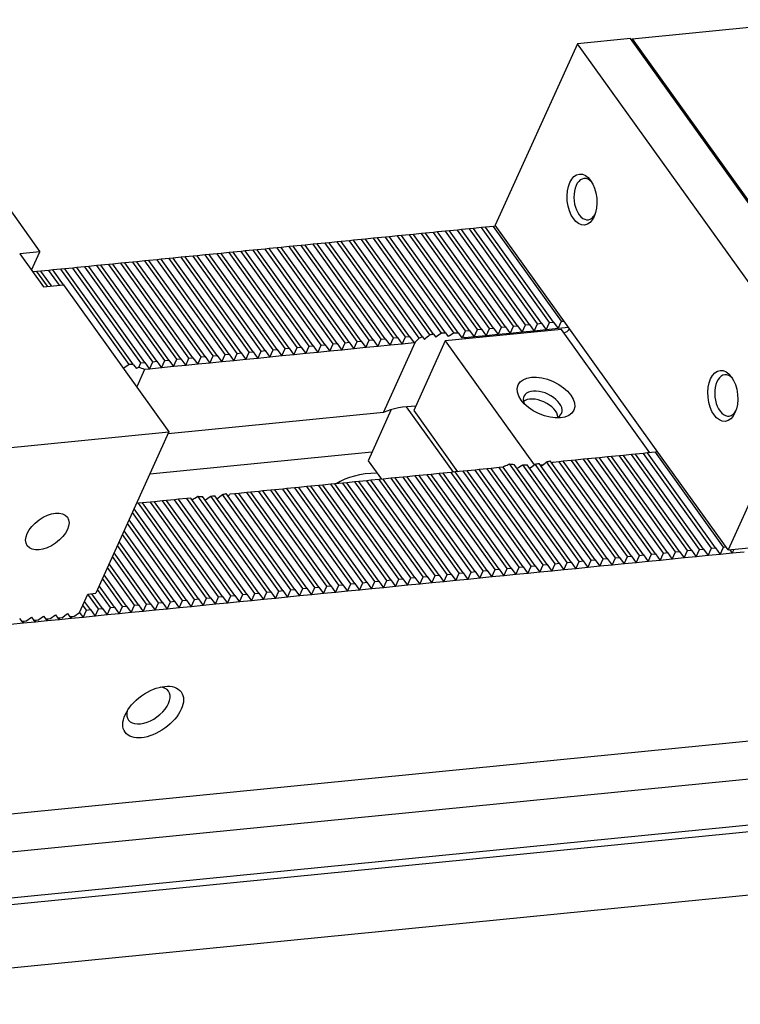
# Model space of a CAD drawing. Units: millimetres. Extents: x 13616 to 14518, y -13567 to -12966.
# Drawn here: x 14020 to 14078, y -13075 to -12995 of the extents above; entities that cross this region are included whole.
import ezdxf

# ---------------------------------------------------------------- set-up
doc = ezdxf.new("R2010")
doc.units = ezdxf.units.MM
doc.layers.add('G', color=3, linetype='Continuous')
doc.layers.add('H', color=2, linetype='Continuous')

msp = doc.modelspace()

# ---------------------------------------------------------------- linework, layer by layer
at = {"ltscale": 25.4}
for p, q in [((14069.2831, -12996.2736), (14084.8839, -12994.7322)), ((14064.8531, -12996.6828), (14058.1854, -13011.4105)), ((14069.1433, -12996.259), (14064.8531, -12996.6828)), ((14083.7325, -13023.0122), (14064.8531, -12996.6828)), ((14088.0227, -13022.5883), (14069.1433, -12996.259)), ((14069.2831, -12996.2736), (14088.1245, -13022.5498)), ((14012.6809, -13001.6321), (14021.2452, -13013.5759)), ((14053.1685, -13011.9851), (14052.5184, -13012.0494)), ((14053.4935, -13011.953), (14053.1685, -13011.9851)), ((14054.1435, -13011.8888), (14053.4935, -13011.953)), ((14054.4685, -13011.8567), (14054.1435, -13011.8888)), ((14055.1185, -13011.7925), (14054.4685, -13011.8567)), ((14055.4436, -13011.7604), (14055.1185, -13011.7925)), ((14056.0936, -13011.6961), (14055.4436, -13011.7604)), ((14056.4186, -13011.664), (14056.0936, -13011.6961)), ((14057.0686, -13011.5998), (14056.4186, -13011.664)), ((14057.3937, -13011.5677), (14057.0686, -13011.5998)), ((14058.0437, -13011.5035), (14057.3937, -13011.5677)), ((14064.0091, -13019.5322), (14058.1854, -13011.4105)), ((14045.3681, -13012.7558), (14044.718, -13012.82)), ((14045.6931, -13012.7237), (14045.3681, -13012.7558)), ((14046.3431, -13012.6595), (14045.6931, -13012.7237)), ((14046.6681, -13012.6274), (14046.3431, -13012.6595)), ((14047.3182, -13012.5631), (14046.6681, -13012.6274)), ((14047.6432, -13012.531), (14047.3182, -13012.5631)), ((14048.2932, -13012.4668), (14047.6432, -13012.531)), ((14048.6182, -13012.4347), (14048.2932, -13012.4668)), ((14049.2683, -13012.3705), (14048.6182, -13012.4347)), ((14049.5933, -13012.3384), (14049.2683, -13012.3705)), ((14050.2433, -13012.2741), (14049.5933, -13012.3384)), ((14050.5683, -13012.242), (14050.2433, -13012.2741)), ((14051.2184, -13012.1778), (14050.5683, -13012.242)), ((14051.5434, -13012.1457), (14051.2184, -13012.1778)), ((14052.1934, -13012.0815), (14051.5434, -13012.1457)), ((14052.5184, -13012.0494), (14052.1934, -13012.0815)), ((14021.2452, -13013.5759), (14019.6201, -13013.7364)), ((14037.5677, -13013.5265), (14036.9176, -13013.5907)), ((14037.8927, -13013.4944), (14037.5677, -13013.5265)), ((14038.5427, -13013.4301), (14037.8927, -13013.4944)), ((14038.8677, -13013.398), (14038.5427, -13013.4301)), ((14039.5178, -13013.3338), (14038.8677, -13013.398)), ((14039.8428, -13013.3017), (14039.5178, -13013.3338)), ((14040.4928, -13013.2375), (14039.8428, -13013.3017)), ((14040.8178, -13013.2054), (14040.4928, -13013.2375)), ((14041.4679, -13013.1411), (14040.8178, -13013.2054)), ((14041.7929, -13013.109), (14041.4679, -13013.1411)), ((14042.4429, -13013.0448), (14041.7929, -13013.109)), ((14042.7679, -13013.0127), (14042.4429, -13013.0448)), ((14043.418, -13012.9485), (14042.7679, -13013.0127)), ((14043.743, -13012.9164), (14043.418, -13012.9485)), ((14044.393, -13012.8521), (14043.743, -13012.9164)), ((14044.718, -13012.82), (14044.393, -13012.8521)), ((14019.6201, -13013.7364), (14021.5233, -13016.3906)), ((14029.1173, -13014.3614), (14028.7922, -13014.3935)), ((14029.7673, -13014.2971), (14029.1173, -13014.3614)), ((14030.0923, -13014.265), (14029.7673, -13014.2971)), ((14030.7423, -13014.2008), (14030.0923, -13014.265)), ((14031.0673, -13014.1687), (14030.7423, -13014.2008)), ((14031.7174, -13014.1045), (14031.0673, -13014.1687)), ((14032.0424, -13014.0724), (14031.7174, -13014.1045)), ((14032.6924, -13014.0081), (14032.0424, -13014.0724)), ((14033.0174, -13013.976), (14032.6924, -13014.0081)), ((14033.6675, -13013.9118), (14033.0174, -13013.976)), ((14033.9925, -13013.8797), (14033.6675, -13013.9118)), ((14034.6425, -13013.8155), (14033.9925, -13013.8797)), ((14034.9675, -13013.7834), (14034.6425, -13013.8155)), ((14035.6176, -13013.7191), (14034.9675, -13013.7834)), ((14035.9426, -13013.687), (14035.6176, -13013.7191)), ((14036.5926, -13013.6228), (14035.9426, -13013.687)), ((14036.9176, -13013.5907), (14036.5926, -13013.6228)), ((14020.9918, -13015.1641), (14020.6668, -13015.1962)), ((14021.3169, -13015.132), (14020.9918, -13015.1641)), ((14021.9669, -13015.0678), (14021.3169, -13015.132)), ((14022.2919, -13015.0357), (14021.9669, -13015.0678)), ((14022.9419, -13014.9715), (14022.2919, -13015.0357)), ((14023.267, -13014.9394), (14022.9419, -13014.9715)), ((14023.917, -13014.8751), (14023.267, -13014.9394)), ((14024.242, -13014.843), (14023.917, -13014.8751)), ((14024.892, -13014.7788), (14024.242, -13014.843)), ((14025.2171, -13014.7467), (14024.892, -13014.7788)), ((14025.8671, -13014.6825), (14025.2171, -13014.7467)), ((14026.1921, -13014.6504), (14025.8671, -13014.6825)), ((14026.8421, -13014.5861), (14026.1921, -13014.6504)), ((14027.1672, -13014.554), (14026.8421, -13014.5861)), ((14027.8172, -13014.4898), (14027.1672, -13014.554)), ((14028.1422, -13014.4577), (14027.8172, -13014.4898)), ((14028.7922, -13014.3935), (14028.1422, -13014.4577)), ((14021.5233, -13016.3906), (14023.1483, -13016.2301)), ((14023.1483, -13016.2301), (14031.7126, -13028.1738)), ((14063.5494, -13019.8618), (14054.124, -13020.7931)), ((14055.5409, -13020.4608), (14055.7625, -13019.9712)), ((14055.7625, -13019.9712), (14056.0875, -13019.9391)), ((14056.0875, -13019.9391), (14056.4682, -13020.47)), ((14056.4682, -13020.47), (14056.7375, -13019.8749)), ((14056.7375, -13019.8749), (14057.0626, -13019.8428)), ((14057.0626, -13019.8428), (14057.4432, -13020.3736)), ((14057.4432, -13020.3736), (14057.7126, -13019.7786)), ((14057.7126, -13019.7786), (14058.0376, -13019.7465)), ((14058.0376, -13019.7465), (14058.4182, -13020.2773)), ((14058.4182, -13020.2773), (14058.6876, -13019.6822)), ((14058.6876, -13019.6822), (14059.0127, -13019.6501)), ((14059.0127, -13019.6501), (14059.3933, -13020.181)), ((14059.3933, -13020.181), (14059.6627, -13019.5859)), ((14059.6627, -13019.5859), (14059.9877, -13019.5538)), ((14059.9877, -13019.5538), (14060.3683, -13020.0846)), ((14060.3683, -13020.0846), (14060.6377, -13019.4896)), ((14060.6377, -13019.4896), (14060.9628, -13019.4575)), ((14060.9628, -13019.4575), (14061.3434, -13019.9883)), ((14061.3434, -13019.9883), (14061.6128, -13019.3932)), ((14062.3184, -13019.892), (14061.3434, -13019.9883)), ((14061.6128, -13019.3932), (14061.9378, -13019.3611)), ((14061.9378, -13019.3611), (14062.3184, -13019.892)), ((14062.3184, -13019.892), (14062.5878, -13019.2969)), ((14063.2935, -13019.7956), (14062.3184, -13019.892)), ((14062.5878, -13019.2969), (14062.9129, -13019.2648)), ((14062.9129, -13019.2648), (14063.2935, -13019.7956)), ((14063.2935, -13019.7956), (14063.5629, -13019.2006)), ((14063.5629, -13019.2006), (14063.7576, -13019.1813)), ((14071.2412, -13029.618), (14064.0091, -13019.5322)), ((14047.6927, -13021.3369), (14047.9621, -13020.7419)), ((14047.9621, -13020.7419), (14048.2871, -13020.7098)), ((14048.2871, -13020.7098), (14048.6678, -13021.2406)), ((14048.6678, -13021.2406), (14048.9372, -13020.6456)), ((14048.9372, -13020.6456), (14049.2622, -13020.6134)), ((14049.2622, -13020.6134), (14049.6428, -13021.1443)), ((14049.6428, -13021.1443), (14049.9122, -13020.5492)), ((14049.9122, -13020.5492), (14050.2372, -13020.5171)), ((14050.2372, -13020.5171), (14050.6179, -13021.0479)), ((14050.6179, -13021.0479), (14050.8873, -13020.4529)), ((14050.8873, -13020.4529), (14051.2123, -13020.4208)), ((14051.2123, -13020.4208), (14051.5929, -13020.9516)), ((14052.2849, -13020.4606), (14052.4364, -13020.6718)), ((14053.1731, -13020.2431), (14053.3539, -13020.4952)), ((14054.1481, -13020.1467), (14054.3576, -13020.4388)), ((14055.2101, -13020.1716), (14055.4495, -13020.5055)), ((14055.7352, -13020.5424), (14055.6919, -13020.6382)), ((14056.4682, -13020.47), (14055.7352, -13020.5424)), ((14057.4432, -13020.3736), (14056.4682, -13020.47)), ((14058.4182, -13020.2773), (14057.4432, -13020.3736)), ((14059.3933, -13020.181), (14058.4182, -13020.2773)), ((14060.3683, -13020.0846), (14059.3933, -13020.181)), ((14061.3434, -13019.9883), (14060.3683, -13020.0846)), ((14039.8923, -13022.1076), (14040.1617, -13021.5126)), ((14040.1617, -13021.5126), (14040.4867, -13021.4804)), ((14040.4867, -13021.4804), (14040.8674, -13022.0113)), ((14040.8674, -13022.0113), (14041.1368, -13021.4162)), ((14041.1368, -13021.4162), (14041.4618, -13021.3841)), ((14041.4618, -13021.3841), (14041.8424, -13021.9149)), ((14041.8424, -13021.9149), (14042.1118, -13021.3199)), ((14042.1118, -13021.3199), (14042.4368, -13021.2878)), ((14042.4368, -13021.2878), (14042.8175, -13021.8186)), ((14042.8175, -13021.8186), (14043.0869, -13021.2236)), ((14043.0869, -13021.2236), (14043.4119, -13021.1914)), ((14043.4119, -13021.1914), (14043.7925, -13021.7223)), ((14043.7925, -13021.7223), (14044.0619, -13021.1272)), ((14044.0619, -13021.1272), (14044.3869, -13021.0951)), ((14044.3869, -13021.0951), (14044.7676, -13021.6259)), ((14044.7676, -13021.6259), (14045.037, -13021.0309)), ((14045.7426, -13021.5296), (14044.7676, -13021.6259)), ((14045.037, -13021.0309), (14045.362, -13020.9988)), ((14045.362, -13020.9988), (14045.7426, -13021.5296)), ((14045.7426, -13021.5296), (14046.012, -13020.9346)), ((14046.7177, -13021.4333), (14045.7426, -13021.5296)), ((14046.012, -13020.9346), (14046.337, -13020.9024)), ((14046.337, -13020.9024), (14046.7177, -13021.4333)), ((14046.7177, -13021.4333), (14046.9871, -13020.8382)), ((14047.6927, -13021.3369), (14046.7177, -13021.4333)), ((14046.9871, -13020.8382), (14047.3121, -13020.8061)), ((14047.3121, -13020.8061), (14047.6927, -13021.3369)), ((14048.6678, -13021.2406), (14047.6927, -13021.3369)), ((14049.6428, -13021.1443), (14048.6678, -13021.2406)), ((14049.1165, -13026.5965), (14051.7101, -13020.8676)), ((14050.6179, -13021.0479), (14049.6428, -13021.1443)), ((14051.5929, -13020.9516), (14050.6179, -13021.0479)), ((14054.124, -13020.7931), (14051.5647, -13026.4461)), ((14051.5929, -13020.9516), (14051.7101, -13020.8676)), ((14054.124, -13020.7931), (14061.3325, -13030.8461)), ((14031.3863, -13022.3796), (14031.7113, -13022.3474)), ((14031.7113, -13022.3474), (14032.0919, -13022.8783)), ((14032.0919, -13022.8783), (14032.3613, -13022.2832)), ((14032.3613, -13022.2832), (14032.6863, -13022.2511)), ((14032.6863, -13022.2511), (14033.067, -13022.7819)), ((14033.067, -13022.7819), (14033.3364, -13022.1869)), ((14033.3364, -13022.1869), (14033.6614, -13022.1548)), ((14033.6614, -13022.1548), (14034.042, -13022.6856)), ((14034.042, -13022.6856), (14034.3114, -13022.0906)), ((14034.3114, -13022.0906), (14034.6364, -13022.0584)), ((14034.6364, -13022.0584), (14035.0171, -13022.5893)), ((14035.0171, -13022.5893), (14035.2865, -13021.9942)), ((14035.2865, -13021.9942), (14035.6115, -13021.9621)), ((14035.6115, -13021.9621), (14035.9921, -13022.4929)), ((14035.9921, -13022.4929), (14036.2615, -13021.8979)), ((14036.2615, -13021.8979), (14036.5865, -13021.8658)), ((14036.5865, -13021.8658), (14036.9672, -13022.3966)), ((14036.9672, -13022.3966), (14037.2366, -13021.8016)), ((14037.9422, -13022.3003), (14036.9672, -13022.3966)), ((14037.2366, -13021.8016), (14037.5616, -13021.7694)), ((14037.5616, -13021.7694), (14037.9422, -13022.3003)), ((14037.9422, -13022.3003), (14038.2116, -13021.7052)), ((14038.9173, -13022.2039), (14037.9422, -13022.3003)), ((14038.2116, -13021.7052), (14038.5366, -13021.6731)), ((14038.5366, -13021.6731), (14038.9173, -13022.2039)), ((14038.9173, -13022.2039), (14039.1867, -13021.6089)), ((14039.8923, -13022.1076), (14038.9173, -13022.2039)), ((14039.1867, -13021.6089), (14039.5117, -13021.5768)), ((14039.5117, -13021.5768), (14039.8923, -13022.1076)), ((14040.8674, -13022.0113), (14039.8923, -13022.1076)), ((14041.8424, -13021.9149), (14040.8674, -13022.0113)), ((14042.8175, -13021.8186), (14041.8424, -13021.9149)), ((14043.7925, -13021.7223), (14042.8175, -13021.8186)), ((14044.7676, -13021.6259), (14043.7925, -13021.7223)), ((13994.8854, -13061.5132), (14384.2548, -13023.0443)), ((14028.8449, -13022.7184), (14029.0741, -13023.038)), ((14029.7339, -13023.1112), (14029.0948, -13024.523)), ((14029.2725, -13022.9338), (14029.4362, -13022.5722)), ((14029.4362, -13022.5722), (14029.7612, -13022.5401)), ((14030.1418, -13023.0709), (14029.7339, -13023.1112)), ((14029.7612, -13022.5401), (14030.1418, -13023.0709)), ((14030.1418, -13023.0709), (14030.4112, -13022.4759)), ((14031.1169, -13022.9746), (14030.1418, -13023.0709)), ((14030.4112, -13022.4759), (14030.7362, -13022.4438)), ((14030.7362, -13022.4438), (14031.1169, -13022.9746)), ((14031.1169, -13022.9746), (14031.3863, -13022.3796)), ((14032.0919, -13022.8783), (14031.1169, -13022.9746)), ((14033.067, -13022.7819), (14032.0919, -13022.8783)), ((14034.042, -13022.6856), (14033.067, -13022.7819)), ((14035.0171, -13022.5893), (14034.042, -13022.6856)), ((14035.9921, -13022.4929), (14035.0171, -13022.5893)), ((14036.9672, -13022.3966), (14035.9921, -13022.4929)), ((14083.7325, -13023.0122), (14077.0649, -13037.7398)), ((14378.2229, -13026.7666), (13988.8535, -13065.2356)), ((14049.1165, -13026.5965), (14031.6453, -13028.3226)), ((14051.5647, -13026.4461), (14055.1194, -13031.4036)), ((14012.4716, -13030.0748), (14031.7126, -13028.1738)), ((14031.7126, -13028.1738), (14025.7858, -13041.265)), ((13991.3276, -13068.686), (14380.6971, -13030.2171)), ((14066.3003, -13030.2989), (14065.6503, -13030.3631)), ((14066.6253, -13030.2668), (14066.3003, -13030.2989)), ((14067.2754, -13030.2026), (14066.6253, -13030.2668)), ((14067.6004, -13030.1705), (14067.2754, -13030.2026)), ((14068.2504, -13030.1062), (14067.6004, -13030.1705)), ((14068.5754, -13030.0741), (14068.2504, -13030.1062)), ((14069.2255, -13030.0099), (14068.5754, -13030.0741)), ((14069.5505, -13029.9778), (14069.2255, -13030.0099)), ((14070.2005, -13029.9136), (14069.5505, -13029.9778)), ((14070.5255, -13029.8815), (14070.2005, -13029.9136)), ((14071.1756, -13029.8172), (14070.5255, -13029.8815)), ((14077.0649, -13037.7398), (14071.2412, -13029.618)), ((14381.0777, -13030.7479), (13991.3832, -13069.249)), ((14047.8635, -13030.5066), (14048.9441, -13032.0137)), ((14057.8499, -13031.1338), (14057.5249, -13031.1659)), ((14058.4999, -13031.0696), (14057.8499, -13031.1338)), ((14058.825, -13031.0375), (14058.4999, -13031.0696)), ((14058.9422, -13030.9534), (14058.825, -13031.0375)), ((14063.3752, -13030.5879), (14062.8404, -13030.6407)), ((14063.7002, -13030.5558), (14063.3752, -13030.5879)), ((14064.3502, -13030.4916), (14063.7002, -13030.5558)), ((14064.6752, -13030.4595), (14064.3502, -13030.4916)), ((14065.3253, -13030.3952), (14064.6752, -13030.4595)), ((14065.6503, -13030.3631), (14065.3253, -13030.3952)), ((14049.7245, -13031.9366), (14049.0745, -13032.0008)), ((14050.0495, -13031.9045), (14049.7245, -13031.9366)), ((14050.6995, -13031.8402), (14050.0495, -13031.9045)), ((14051.0246, -13031.8081), (14050.6995, -13031.8402)), ((14051.6746, -13031.7439), (14051.0246, -13031.8081)), ((14051.9996, -13031.7118), (14051.6746, -13031.7439)), ((14052.6496, -13031.6476), (14051.9996, -13031.7118)), ((14052.9747, -13031.6155), (14052.6496, -13031.6476)), ((14053.6247, -13031.5512), (14052.9747, -13031.6155)), ((14053.9497, -13031.5191), (14053.6247, -13031.5512)), ((14054.5997, -13031.4549), (14053.9497, -13031.5191)), ((14054.9248, -13031.4228), (14054.5997, -13031.4549)), ((14055.5748, -13031.3586), (14054.9248, -13031.4228)), ((14055.8998, -13031.3265), (14055.5748, -13031.3586)), ((14056.5498, -13031.2622), (14055.8998, -13031.3265)), ((14056.8749, -13031.2301), (14056.5498, -13031.2622)), ((14057.5249, -13031.1659), (14056.8749, -13031.2301)), ((14041.9241, -13032.7072), (14041.2741, -13032.7714)), ((14042.2491, -13032.6751), (14041.9241, -13032.7072)), ((14042.8992, -13032.6109), (14042.2491, -13032.6751)), ((14043.2242, -13032.5788), (14042.8992, -13032.6109)), ((14043.8742, -13032.5146), (14043.2242, -13032.5788)), ((14044.1992, -13032.4824), (14043.8742, -13032.5146)), ((14044.8493, -13032.4182), (14044.1992, -13032.4824)), ((14045.1743, -13032.3861), (14044.8493, -13032.4182)), ((14045.8243, -13032.3219), (14045.1743, -13032.3861)), ((14046.1493, -13032.2898), (14045.8243, -13032.3219)), ((14046.7994, -13032.2256), (14046.1493, -13032.2898)), ((14047.1244, -13032.1935), (14046.7994, -13032.2256)), ((14047.7744, -13032.1292), (14047.1244, -13032.1935)), ((14048.0994, -13032.0971), (14047.7744, -13032.1292)), ((14048.7495, -13032.0329), (14048.0994, -13032.0971)), ((14049.0745, -13032.0008), (14048.7495, -13032.0329)), ((14033.4737, -13033.5421), (14033.1487, -13033.5742)), ((14037.0489, -13033.1889), (14036.6539, -13033.2279)), ((14037.3739, -13033.1568), (14037.0489, -13033.1889)), ((14038.0239, -13033.0926), (14037.3739, -13033.1568)), ((14038.3489, -13033.0604), (14038.0239, -13033.0926)), ((14038.999, -13032.9962), (14038.3489, -13033.0604)), ((14039.324, -13032.9641), (14038.999, -13032.9962)), ((14039.974, -13032.8999), (14039.324, -13032.9641)), ((14040.299, -13032.8678), (14039.974, -13032.8999)), ((14040.9491, -13032.8036), (14040.299, -13032.8678)), ((14041.2741, -13032.7714), (14040.9491, -13032.8036)), ((14029.2485, -13033.9596), (14029.086, -13033.9756)), ((14029.5735, -13033.9274), (14029.2485, -13033.9596)), ((14030.2235, -13033.8632), (14029.5735, -13033.9274)), ((14030.5485, -13033.8311), (14030.2235, -13033.8632)), ((14031.1986, -13033.7669), (14030.5485, -13033.8311)), ((14031.5236, -13033.7348), (14031.1986, -13033.7669)), ((14032.1736, -13033.6706), (14031.5236, -13033.7348)), ((14032.4986, -13033.6384), (14032.1736, -13033.6706)), ((14033.1487, -13033.5742), (14032.4986, -13033.6384)), ((13988.9586, -13074.6045), (14378.6531, -13036.1034)), ((14076.4254, -13038.1094), (14076.6948, -13037.5143)), ((14076.6948, -13037.5143), (14076.8894, -13037.4951)), ((14077.0649, -13037.7398), (14084.8653, -13036.9691)), ((14068.625, -13038.88), (14068.8944, -13038.285)), ((14068.8944, -13038.285), (14069.2194, -13038.2529)), ((14069.2194, -13038.2529), (14069.6, -13038.7837)), ((14069.6, -13038.7837), (14069.8694, -13038.1887)), ((14069.8694, -13038.1887), (14070.1944, -13038.1565)), ((14070.1944, -13038.1565), (14070.5751, -13038.6874)), ((14070.5751, -13038.6874), (14070.8445, -13038.0923)), ((14070.8445, -13038.0923), (14071.1695, -13038.0602)), ((14071.1695, -13038.0602), (14071.5501, -13038.591)), ((14071.5501, -13038.591), (14071.8195, -13037.996)), ((14071.8195, -13037.996), (14072.1445, -13037.9639)), ((14072.1445, -13037.9639), (14072.5252, -13038.4947)), ((14072.5252, -13038.4947), (14072.7946, -13037.8997)), ((14072.7946, -13037.8997), (14073.1196, -13037.8675)), ((14073.1196, -13037.8675), (14073.5002, -13038.3984)), ((14073.5002, -13038.3984), (14073.7696, -13037.8033)), ((14074.4753, -13038.302), (14073.5002, -13038.3984)), ((14073.7696, -13037.8033), (14074.0946, -13037.7712)), ((14074.0946, -13037.7712), (14074.4753, -13038.302)), ((14074.4753, -13038.302), (14074.7447, -13037.707)), ((14075.4503, -13038.2057), (14074.4753, -13038.302)), ((14074.7447, -13037.707), (14075.0697, -13037.6749)), ((14075.0697, -13037.6749), (14075.4503, -13038.2057)), ((14075.4503, -13038.2057), (14075.7197, -13037.6107)), ((14076.4254, -13038.1094), (14075.4503, -13038.2057)), ((14075.7197, -13037.6107), (14076.0447, -13037.5785)), ((14076.0447, -13037.5785), (14076.4254, -13038.1094)), ((14077.4004, -13038.013), (14076.4254, -13038.1094)), ((14077.4004, -13038.013), (14077.5456, -13037.6923)), ((14078.3755, -13037.9167), (14077.4004, -13038.013)), ((14060.1189, -13039.152), (14060.444, -13039.1199)), ((14060.444, -13039.1199), (14060.8246, -13039.6507)), ((14060.8246, -13039.6507), (14061.094, -13039.0557)), ((14061.094, -13039.0557), (14061.419, -13039.0235)), ((14061.419, -13039.0235), (14061.7996, -13039.5544)), ((14061.7996, -13039.5544), (14062.069, -13038.9593)), ((14062.069, -13038.9593), (14062.3941, -13038.9272)), ((14062.3941, -13038.9272), (14062.7747, -13039.458)), ((14062.7747, -13039.458), (14063.0441, -13038.863)), ((14063.0441, -13038.863), (14063.3691, -13038.8309)), ((14063.3691, -13038.8309), (14063.7497, -13039.3617)), ((14063.7497, -13039.3617), (14064.0191, -13038.7667)), ((14064.0191, -13038.7667), (14064.3441, -13038.7345)), ((14064.3441, -13038.7345), (14064.7248, -13039.2654)), ((14064.7248, -13039.2654), (14064.9942, -13038.6703)), ((14064.9942, -13038.6703), (14065.3192, -13038.6382)), ((14065.3192, -13038.6382), (14065.6998, -13039.169)), ((14065.6998, -13039.169), (14065.9692, -13038.574)), ((14066.6749, -13039.0727), (14065.6998, -13039.169)), ((14065.9692, -13038.574), (14066.2942, -13038.5419)), ((14066.2942, -13038.5419), (14066.6749, -13039.0727)), ((14066.6749, -13039.0727), (14066.9443, -13038.4777)), ((14067.6499, -13038.9764), (14066.6749, -13039.0727)), ((14066.9443, -13038.4777), (14067.2693, -13038.4455)), ((14067.2693, -13038.4455), (14067.6499, -13038.9764)), ((14067.6499, -13038.9764), (14067.9193, -13038.3813)), ((14068.625, -13038.88), (14067.6499, -13038.9764)), ((14067.9193, -13038.3813), (14068.2443, -13038.3492)), ((14068.2443, -13038.3492), (14068.625, -13038.88)), ((14069.6, -13038.7837), (14068.625, -13038.88)), ((14070.5751, -13038.6874), (14069.6, -13038.7837)), ((14071.5501, -13038.591), (14070.5751, -13038.6874)), ((14072.5252, -13038.4947), (14071.5501, -13038.591)), ((14073.5002, -13038.3984), (14072.5252, -13038.4947)), ((14052.0491, -13040.5177), (14052.3185, -13039.9226)), ((14052.3185, -13039.9226), (14052.6436, -13039.8905)), ((14052.6436, -13039.8905), (14053.0242, -13040.4214)), ((14053.0242, -13040.4214), (14053.2936, -13039.8263)), ((14053.2936, -13039.8263), (14053.6186, -13039.7942)), ((14053.6186, -13039.7942), (14053.9992, -13040.325)), ((14053.9992, -13040.325), (14054.2686, -13039.73)), ((14054.2686, -13039.73), (14054.5937, -13039.6979)), ((14054.5937, -13039.6979), (14054.9743, -13040.2287)), ((14054.9743, -13040.2287), (14055.2437, -13039.6337)), ((14055.2437, -13039.6337), (14055.5687, -13039.6015)), ((14055.5687, -13039.6015), (14055.9493, -13040.1324)), ((14055.9493, -13040.1324), (14056.2187, -13039.5373)), ((14056.2187, -13039.5373), (14056.5438, -13039.5052)), ((14056.5438, -13039.5052), (14056.9244, -13040.036)), ((14056.9244, -13040.036), (14057.1938, -13039.441)), ((14057.8994, -13039.9397), (14056.9244, -13040.036)), ((14057.1938, -13039.441), (14057.5188, -13039.4089)), ((14057.5188, -13039.4089), (14057.8994, -13039.9397)), ((14057.8994, -13039.9397), (14058.1688, -13039.3447)), ((14058.8745, -13039.8434), (14057.8994, -13039.9397)), ((14058.1688, -13039.3447), (14058.4939, -13039.3125)), ((14058.4939, -13039.3125), (14058.8745, -13039.8434)), ((14058.8745, -13039.8434), (14059.1439, -13039.2483)), ((14059.8495, -13039.747), (14058.8745, -13039.8434)), ((14059.1439, -13039.2483), (14059.4689, -13039.2162)), ((14059.4689, -13039.2162), (14059.8495, -13039.747)), ((14059.8495, -13039.747), (14060.1189, -13039.152)), ((14060.8246, -13039.6507), (14059.8495, -13039.747)), ((14061.7996, -13039.5544), (14060.8246, -13039.6507)), ((14062.7747, -13039.458), (14061.7996, -13039.5544)), ((14063.7497, -13039.3617), (14062.7747, -13039.458)), ((14064.7248, -13039.2654), (14063.7497, -13039.3617)), ((14065.6998, -13039.169), (14064.7248, -13039.2654)), ((14044.2488, -13041.2884), (14044.5182, -13040.6933)), ((14044.5182, -13040.6933), (14044.8432, -13040.6612)), ((14044.8432, -13040.6612), (14045.2238, -13041.192)), ((14045.2238, -13041.192), (14045.4932, -13040.597)), ((14045.4932, -13040.597), (14045.8182, -13040.5649)), ((14045.8182, -13040.5649), (14046.1989, -13041.0957)), ((14046.1989, -13041.0957), (14046.4683, -13040.5006)), ((14046.4683, -13040.5006), (14046.7933, -13040.4685)), ((14046.7933, -13040.4685), (14047.1739, -13040.9994)), ((14047.1739, -13040.9994), (14047.4433, -13040.4043)), ((14047.4433, -13040.4043), (14047.7683, -13040.3722)), ((14047.7683, -13040.3722), (14048.149, -13040.903)), ((14048.149, -13040.903), (14048.4184, -13040.308)), ((14048.4184, -13040.308), (14048.7434, -13040.2759)), ((14048.7434, -13040.2759), (14049.124, -13040.8067)), ((14049.124, -13040.8067), (14049.3934, -13040.2116)), ((14050.0991, -13040.7104), (14049.124, -13040.8067)), ((14049.3934, -13040.2116), (14049.7184, -13040.1795)), ((14049.7184, -13040.1795), (14050.0991, -13040.7104)), ((14050.0991, -13040.7104), (14050.3685, -13040.1153)), ((14051.0741, -13040.614), (14050.0991, -13040.7104)), ((14050.3685, -13040.1153), (14050.6935, -13040.0832)), ((14050.6935, -13040.0832), (14051.0741, -13040.614)), ((14051.0741, -13040.614), (14051.3435, -13040.019)), ((14052.0491, -13040.5177), (14051.0741, -13040.614)), ((14051.3435, -13040.019), (14051.6685, -13039.9869)), ((14051.6685, -13039.9869), (14052.0491, -13040.5177)), ((14053.0242, -13040.4214), (14052.0491, -13040.5177)), ((14053.9992, -13040.325), (14053.0242, -13040.4214)), ((14054.9743, -13040.2287), (14053.9992, -13040.325)), ((14055.9493, -13040.1324), (14054.9743, -13040.2287)), ((14056.9244, -13040.036), (14055.9493, -13040.1324)), ((14024.4623, -13042.8169), (14025.1358, -13041.3293)), ((14025.1358, -13041.3293), (14025.7858, -13041.265)), ((14035.7427, -13041.5603), (14036.0677, -13041.5282)), ((14036.0677, -13041.5282), (14036.4484, -13042.059)), ((14036.4484, -13042.059), (14036.7178, -13041.464)), ((14036.7178, -13041.464), (14037.0428, -13041.4319)), ((14037.0428, -13041.4319), (14037.4234, -13041.9627)), ((14037.4234, -13041.9627), (14037.6928, -13041.3676)), ((14037.6928, -13041.3676), (14038.0178, -13041.3355)), ((14038.0178, -13041.3355), (14038.3985, -13041.8664)), ((14038.3985, -13041.8664), (14038.6679, -13041.2713)), ((14038.6679, -13041.2713), (14038.9929, -13041.2392)), ((14038.9929, -13041.2392), (14039.3735, -13041.77)), ((14039.3735, -13041.77), (14039.6429, -13041.175)), ((14039.6429, -13041.175), (14039.9679, -13041.1429)), ((14039.9679, -13041.1429), (14040.3486, -13041.6737)), ((14040.3486, -13041.6737), (14040.618, -13041.0786)), ((14040.618, -13041.0786), (14040.943, -13041.0465)), ((14040.943, -13041.0465), (14041.3236, -13041.5774)), ((14041.3236, -13041.5774), (14041.593, -13040.9823)), ((14042.2987, -13041.481), (14041.3236, -13041.5774)), ((14041.593, -13040.9823), (14041.918, -13040.9502)), ((14041.918, -13040.9502), (14042.2987, -13041.481)), ((14042.2987, -13041.481), (14042.5681, -13040.886)), ((14043.2737, -13041.3847), (14042.2987, -13041.481)), ((14042.5681, -13040.886), (14042.8931, -13040.8539)), ((14042.8931, -13040.8539), (14043.2737, -13041.3847)), ((14043.2737, -13041.3847), (14043.5431, -13040.7896)), ((14044.2488, -13041.2884), (14043.2737, -13041.3847)), ((14043.5431, -13040.7896), (14043.8681, -13040.7575)), ((14043.8681, -13040.7575), (14044.2488, -13041.2884)), ((14045.2238, -13041.192), (14044.2488, -13041.2884)), ((14046.1989, -13041.0957), (14045.2238, -13041.192)), ((14047.1739, -13040.9994), (14046.1989, -13041.0957)), ((14048.149, -13040.903), (14047.1739, -13040.9994)), ((14049.124, -13040.8067), (14048.149, -13040.903)), ((14027.6729, -13042.926), (14027.9423, -13042.331)), ((14027.9423, -13042.331), (14028.2673, -13042.2989)), ((14028.2673, -13042.2989), (14028.648, -13042.8297)), ((14028.648, -13042.8297), (14028.9174, -13042.2346)), ((14028.9174, -13042.2346), (14029.2424, -13042.2025)), ((14029.2424, -13042.2025), (14029.623, -13042.7334)), ((14029.623, -13042.7334), (14029.8924, -13042.1383)), ((14029.8924, -13042.1383), (14030.2174, -13042.1062)), ((14030.2174, -13042.1062), (14030.5981, -13042.637)), ((14030.5981, -13042.637), (14030.8675, -13042.042)), ((14030.8675, -13042.042), (14031.1925, -13042.0099)), ((14031.1925, -13042.0099), (14031.5731, -13042.5407)), ((14031.5731, -13042.5407), (14031.8425, -13041.9456)), ((14031.8425, -13041.9456), (14032.1675, -13041.9135)), ((14032.1675, -13041.9135), (14032.5482, -13042.4444)), ((14032.5482, -13042.4444), (14032.8176, -13041.8493)), ((14032.8176, -13041.8493), (14033.1426, -13041.8172)), ((14033.1426, -13041.8172), (14033.5232, -13042.348)), ((14033.5232, -13042.348), (14033.7926, -13041.753)), ((14034.4983, -13042.2517), (14033.5232, -13042.348)), ((14033.7926, -13041.753), (14034.1176, -13041.7209)), ((14034.1176, -13041.7209), (14034.4983, -13042.2517)), ((14034.4983, -13042.2517), (14034.7677, -13041.6566)), ((14035.4733, -13042.1554), (14034.4983, -13042.2517)), ((14034.7677, -13041.6566), (14035.0927, -13041.6245)), ((14035.0927, -13041.6245), (14035.4733, -13042.1554)), ((14035.4733, -13042.1554), (14035.7427, -13041.5603)), ((14036.4484, -13042.059), (14035.4733, -13042.1554)), ((14037.4234, -13041.9627), (14036.4484, -13042.059)), ((14038.3985, -13041.8664), (14037.4234, -13041.9627)), ((14039.3735, -13041.77), (14038.3985, -13041.8664)), ((14040.3486, -13041.6737), (14039.3735, -13041.77)), ((14041.3236, -13041.5774), (14040.3486, -13041.6737)), ((14021.0774, -13043.4355), (14021.5372, -13043.1059)), ((14021.5372, -13043.1059), (14021.7275, -13043.3713)), ((14022.0525, -13043.3392), (14022.5122, -13043.0096)), ((14022.5122, -13043.0096), (14022.7025, -13043.275)), ((14023.0275, -13043.2429), (14023.4873, -13042.9132)), ((14023.4873, -13042.9132), (14023.6776, -13043.1787)), ((14024.0026, -13043.1465), (14024.4623, -13042.8169)), ((14024.7478, -13043.215), (14025.0172, -13042.62)), ((14025.7228, -13043.1187), (14024.7478, -13043.215)), ((14025.0172, -13042.62), (14025.3422, -13042.5879)), ((14025.3422, -13042.5879), (14025.7228, -13043.1187)), ((14025.7228, -13043.1187), (14025.9922, -13042.5236)), ((14026.6979, -13043.0224), (14025.7228, -13043.1187)), ((14025.9922, -13042.5236), (14026.3172, -13042.4915)), ((14026.3172, -13042.4915), (14026.6979, -13043.0224)), ((14026.6979, -13043.0224), (14026.9673, -13042.4273)), ((14027.6729, -13042.926), (14026.6979, -13043.0224)), ((14026.9673, -13042.4273), (14027.2923, -13042.3952)), ((14027.2923, -13042.3952), (14027.6729, -13042.926)), ((14028.648, -13042.8297), (14027.6729, -13042.926)), ((14029.623, -13042.7334), (14028.648, -13042.8297)), ((14030.5981, -13042.637), (14029.623, -13042.7334)), ((14031.5731, -13042.5407), (14030.5981, -13042.637)), ((14032.5482, -13042.4444), (14031.5731, -13042.5407)), ((14033.5232, -13042.348), (14032.5482, -13042.4444)), ((14019.8725, -13043.6967), (14018.8975, -13043.793)), ((14019.5871, -13043.2986), (14019.7774, -13043.564)), ((14020.1024, -13043.5319), (14019.7774, -13043.564)), ((14019.8725, -13043.6967), (14019.9399, -13043.5479)), ((14020.8476, -13043.6004), (14019.8725, -13043.6967)), ((14020.1024, -13043.5319), (14020.5621, -13043.2022)), ((14020.5621, -13043.2022), (14020.7524, -13043.4677)), ((14021.0774, -13043.4355), (14020.7524, -13043.4677)), ((14020.8476, -13043.6004), (14020.9149, -13043.4516)), ((14021.8226, -13043.504), (14020.8476, -13043.6004)), ((14022.0525, -13043.3392), (14021.7275, -13043.3713)), ((14021.8226, -13043.504), (14021.89, -13043.3553)), ((14022.7977, -13043.4077), (14021.8226, -13043.504)), ((14023.0275, -13043.2429), (14022.7025, -13043.275)), ((14022.7977, -13043.4077), (14022.865, -13043.2589)), ((14023.7727, -13043.3114), (14022.7977, -13043.4077)), ((14024.0026, -13043.1465), (14023.6776, -13043.1787)), ((14023.7727, -13043.3114), (14023.8401, -13043.1626)), ((14024.7478, -13043.215), (14023.7727, -13043.3114))]:
    msp.add_line(p, q, dxfattribs=at)
at = {"color": 7, "linetype": 'Continuous', "ltscale": 25.4}
for p, q in [((14069.2331, -12996.3842), (14069.2831, -12996.2736)), ((14058.2384, -13011.4842), (14058.0437, -13011.5035)), ((14020.5717, -13015.0635), (14021.2452, -13013.5759)), ((14064.1382, -13019.7122), (14063.2935, -13019.7956)), ((14070.7202, -13029.8622), (14063.5494, -13019.8618)), ((14054.7944, -13031.4357), (14050.9881, -13026.1274)), ((14049.7388, -13026.3644), (14047.8635, -13030.5066)), ((14048.1763, -13029.8158), (14030.1636, -13031.5954)), ((14071.3702, -13029.798), (14071.1756, -13029.8172)), ((14061.8114, -13030.8339), (14062.1091, -13030.8045)), ((14077.1952, -13037.7269), (14077.4004, -13038.013)), ((14024.4623, -13042.8169), (14024.7478, -13043.215)), ((14019.7774, -13043.564), (14019.8725, -13043.6967)), ((14020.7524, -13043.4677), (14020.8476, -13043.6004)), ((14021.7275, -13043.3713), (14021.8226, -13043.504)), ((14022.7025, -13043.275), (14022.7977, -13043.4077)), ((14023.6776, -13043.1787), (14023.7727, -13043.3114))]:
    msp.add_line(p, q, dxfattribs=at)
at = {"ltscale": 25.4}
for centre, start, end in [((14064.9992, -13036.2504), 124.815209, 126.469598), ((14049.7786, -13015.0237), 304.815209, 306.469598)]:
    msp.add_arc(centre, 19.5918, start, end, dxfattribs=at)
at = {"color": 7, "linetype": 'Continuous', "ltscale": 25.4}
for centre, major_axis, start_param, end_param in [((14063.8744, -13019.8297), (-0.3251, -0.2331), 0.7853982, 2.3561945), ((14054.7623, -13031.4388), (-7.2879, 3.2994), 5.3830638, 5.8153476), ((14052.0683, -13037.3894), (8.0167, -3.6294), 2.260643, 2.7858942)]:
    msp.add_ellipse(centre, major_axis=major_axis, ratio=0.5773503, start_param=start_param, end_param=end_param, dxfattribs=at)
at = {"ltscale": 25.4}
for centre, major_axis, start_param, end_param in [((14058.1971, -13023.8519), (-9.1943, -6.5928), 4.9909787, 5.0299494), ((14057.4562, -13025.4883), (-7.2879, 3.2994), 5.7247302, 5.7763768), ((14057.793, -13024.7445), (-9.1943, -6.5928), 4.8377168, 4.8882947), ((14057.4562, -13025.4883), (-7.2879, 3.2994), 5.5728576, 5.623115), ((14057.4562, -13025.4883), (-7.2879, 3.2994), 5.4227167, 5.4727845), ((14056.9848, -13026.5296), (9.1943, 6.5928), 1.3948906, 1.4454685), ((14057.4562, -13025.4883), (-7.2879, 3.2994), 5.2708441, 5.3218814), ((14054.7623, -13031.4388), (-1.1124, 11.2589), 5.9656249, 5.9953634), ((14031.1182, -13028.801), (9.1943, 6.5928), 1.4454685, 1.4957258), ((14031.4549, -13028.0572), (-7.2879, 3.2994), 5.3218814, 5.3724593), ((14030.7141, -13029.6936), (9.1943, 6.5928), 1.3236694, 1.3438533), ((14028.761, -13034.0077), (-1.1124, 11.2589), 5.9656249, 6.0360583), ((14058.1971, -13023.8519), (-9.1943, -6.5928), 1.2532359, 1.2922066), ((14057.4562, -13025.4883), (7.2879, -3.2994), 5.2191974, 5.2708441), ((14057.793, -13024.7445), (-9.1943, -6.5928), 1.3948906, 1.4454685), ((14057.4562, -13025.4883), (7.2879, -3.2994), 5.3724593, 5.4227167), ((14057.4562, -13025.4883), (7.2879, -3.2994), 5.5227897, 5.5728576), ((14056.9848, -13026.5296), (9.1943, 6.5928), 4.8377168, 4.8882947), ((14057.4562, -13025.4883), (7.2879, -3.2994), 5.6736929, 5.7247302), ((14031.9264, -13027.0158), (-9.1943, -6.5928), 1.3438533, 1.3948906), ((14031.4549, -13028.0572), (7.2879, -3.2994), 5.3218814, 5.3724593), ((14031.5223, -13027.9084), (-9.1943, -6.5928), 1.4957258, 1.5457937), ((14031.4549, -13028.0572), (7.2879, -3.2994), 5.4727845, 5.5227897), ((14031.1182, -13028.801), (9.1943, 6.5928), 4.7874595, 4.8377168), ((14031.4549, -13028.0572), (7.2879, -3.2994), 5.623115, 5.6736929), ((14030.7141, -13029.6936), (9.1943, 6.5928), 4.939332, 4.9595159)]:
    msp.add_ellipse(centre, major_axis=major_axis, ratio=0.5773503, start_param=start_param, end_param=end_param, dxfattribs=at)
for points in [[(14055.4495, -13020.5055), (14055.4952, -13020.483), (14055.5409, -13020.4608)], [(14062.8404, -13030.6407), (14062.8047, -13030.6769), (14062.7687, -13030.7129)]]:
    msp.add_open_spline(points, degree=2, dxfattribs=at)
at = {"layer": 'G', "ltscale": 25.4}
for centre, major_axis in [((14065.2158, -13009.3232), (0.2045, -2.0699)), ((14076.6348, -13025.2482), (0.2045, -2.0699)), ((14062.2902, -13025.3864), (-2.2593, 1.0228)), ((14021.8448, -13036.2542), (-1.6253, -1.1654)), ((14030.4295, -13050.8961), (-2.2755, -1.6316))]:
    msp.add_ellipse(centre, major_axis=major_axis, ratio=0.5773503, dxfattribs=at)
for centre, major_axis, start_param, end_param in [((14065.5408, -13009.2911), (-0.1652, 1.6719), 0, 3.8140719), ((14065.5408, -13009.2911), (-0.1652, 1.6719), 5.610706, 6.2831853), ((14076.9598, -13025.2161), (-0.1652, 1.6719), 0, 3.814072), ((14076.9598, -13025.2161), (-0.1652, 1.6719), 5.610706, 6.2831853), ((14062.0208, -13025.9815), (1.5305, -0.6929), 0, 3.710543), ((14061.7514, -13026.5765), (1.4576, -0.6599), 0.284914, 2.8566786), ((14062.0208, -13025.9815), (1.5305, -0.6929), 5.714235, 6.2831853), ((14030.0489, -13050.3652), (1.6253, 1.1654), 2.5403284, 6.2831853), ((14030.0489, -13050.3652), (1.6253, 1.1654), 0, 0.6012642)]:
    msp.add_ellipse(centre, major_axis=major_axis, ratio=0.5773503, start_param=start_param, end_param=end_param, dxfattribs=at)
at = {"layer": 'H', "ltscale": 25.4}
for p, q in [((14058.6876, -13019.6822), (14053.1685, -13011.9851)), ((14059.0127, -13019.6501), (14053.4935, -13011.953)), ((14059.6627, -13019.5859), (14054.1435, -13011.8888)), ((14059.9877, -13019.5538), (14054.4685, -13011.8567)), ((14060.6377, -13019.4896), (14055.1185, -13011.7925)), ((14060.9628, -13019.4575), (14055.4436, -13011.7604)), ((14061.6128, -13019.3932), (14056.0936, -13011.6961)), ((14061.9378, -13019.3611), (14056.4186, -13011.664)), ((14062.5878, -13019.2969), (14057.0686, -13011.5998)), ((14062.9129, -13019.2648), (14057.3937, -13011.5677)), ((14063.5629, -13019.2006), (14058.0437, -13011.5035)), ((14050.8873, -13020.4529), (14045.3681, -13012.7558)), ((14051.2123, -13020.4208), (14045.6931, -13012.7237)), ((14052.0091, -13020.5612), (14046.3431, -13012.6595)), ((14052.2849, -13020.4606), (14046.6681, -13012.6274)), ((14052.8672, -13020.3019), (14047.3182, -13012.5631)), ((14053.1731, -13020.2431), (14047.6432, -13012.531)), ((14053.8136, -13020.1656), (14048.2932, -13012.4668)), ((14054.1481, -13020.1467), (14048.6182, -13012.4347)), ((14054.8462, -13020.1495), (14049.2683, -13012.3705)), ((14055.2101, -13020.1716), (14049.5933, -13012.3384)), ((14055.7625, -13019.9712), (14050.2433, -13012.2741)), ((14056.0875, -13019.9391), (14050.5683, -13012.242)), ((14056.7375, -13019.8749), (14051.2184, -13012.1778)), ((14057.0626, -13019.8428), (14051.5434, -13012.1457)), ((14057.7126, -13019.7786), (14052.1934, -13012.0815)), ((14058.0376, -13019.7465), (14052.5184, -13012.0494)), ((14043.0869, -13021.2236), (14037.5677, -13013.5265)), ((14043.4119, -13021.1914), (14037.8927, -13013.4944)), ((14044.0619, -13021.1272), (14038.5427, -13013.4301)), ((14044.3869, -13021.0951), (14038.8677, -13013.398)), ((14045.037, -13021.0309), (14039.5178, -13013.3338)), ((14045.362, -13020.9988), (14039.8428, -13013.3017)), ((14046.012, -13020.9346), (14040.4928, -13013.2375)), ((14046.337, -13020.9024), (14040.8178, -13013.2054)), ((14046.9871, -13020.8382), (14041.4679, -13013.1411)), ((14047.3121, -13020.8061), (14041.7929, -13013.109)), ((14047.9621, -13020.7419), (14042.4429, -13013.0448)), ((14048.2871, -13020.7098), (14042.7679, -13013.0127)), ((14048.9372, -13020.6456), (14043.418, -13012.9485)), ((14049.2622, -13020.6134), (14043.743, -13012.9164)), ((14049.9122, -13020.5492), (14044.393, -13012.8521)), ((14050.2372, -13020.5171), (14044.718, -13012.82)), ((14034.6364, -13022.0584), (14029.1173, -13014.3614)), ((14035.2865, -13021.9942), (14029.7673, -13014.2971)), ((14035.6115, -13021.9621), (14030.0923, -13014.265)), ((14036.2615, -13021.8979), (14030.7423, -13014.2008)), ((14036.5865, -13021.8658), (14031.0673, -13014.1687)), ((14037.2366, -13021.8016), (14031.7174, -13014.1045)), ((14037.5616, -13021.7694), (14032.0424, -13014.0724)), ((14038.2116, -13021.7052), (14032.6924, -13014.0081)), ((14038.5366, -13021.6731), (14033.0174, -13013.976)), ((14039.1867, -13021.6089), (14033.6675, -13013.9118)), ((14039.5117, -13021.5768), (14033.9925, -13013.8797)), ((14040.1617, -13021.5126), (14034.6425, -13013.8155)), ((14040.4867, -13021.4804), (14034.9675, -13013.7834)), ((14041.1368, -13021.4162), (14035.6176, -13013.7191)), ((14041.4618, -13021.3841), (14035.9426, -13013.687)), ((14042.1118, -13021.3199), (14036.5926, -13013.6228)), ((14042.4368, -13021.2878), (14036.9176, -13013.5907)), ((14021.8483, -13016.3585), (14020.9918, -13015.1641)), ((14022.1733, -13016.3264), (14021.3169, -13015.132)), ((14022.8233, -13016.2622), (14021.9669, -13015.0678)), ((14023.1483, -13016.2301), (14022.2919, -13015.0357)), ((14028.491, -13022.7102), (14022.9419, -13014.9715)), ((14028.8449, -13022.7184), (14023.267, -13014.9394)), ((14029.4362, -13022.5722), (14023.917, -13014.8751)), ((14029.7612, -13022.5401), (14024.242, -13014.843)), ((14030.4112, -13022.4759), (14024.892, -13014.7788)), ((14030.7362, -13022.4438), (14025.2171, -13014.7467)), ((14031.3863, -13022.3796), (14025.8671, -13014.6825)), ((14031.7113, -13022.3474), (14026.1921, -13014.6504)), ((14032.3613, -13022.2832), (14026.8421, -13014.5861)), ((14032.6863, -13022.2511), (14027.1672, -13014.554)), ((14033.3364, -13022.1869), (14027.8172, -13014.4898)), ((14033.6614, -13022.1548), (14028.1422, -13014.4577)), ((14034.3114, -13022.0906), (14028.7922, -13014.3935)), ((14071.8195, -13037.996), (14066.3003, -13030.2989)), ((14072.1445, -13037.9639), (14066.6253, -13030.2668)), ((14072.7946, -13037.8997), (14067.2754, -13030.2026)), ((14073.1196, -13037.8675), (14067.6004, -13030.1705)), ((14073.7696, -13037.8033), (14068.2504, -13030.1062)), ((14074.0946, -13037.7712), (14068.5754, -13030.0741)), ((14074.7447, -13037.707), (14069.2255, -13030.0099)), ((14075.0697, -13037.6749), (14069.5505, -13029.9778)), ((14075.7197, -13037.6107), (14070.2005, -13029.9136)), ((14076.0447, -13037.5785), (14070.5255, -13029.8815)), ((14076.6948, -13037.5143), (14071.1756, -13029.8172)), ((14063.3691, -13038.8309), (14057.8499, -13031.1338)), ((14064.0191, -13038.7667), (14058.4999, -13031.0696)), ((14064.3441, -13038.7345), (14058.825, -13031.0375)), ((14064.9942, -13038.6703), (14059.3282, -13030.7686)), ((14065.3192, -13038.6382), (14059.7024, -13030.805)), ((14065.9692, -13038.574), (14060.4202, -13030.8353)), ((14066.2942, -13038.5419), (14060.7643, -13030.8298)), ((14066.9443, -13038.4777), (14061.4239, -13030.7789)), ((14067.2693, -13038.4455), (14061.7394, -13030.7335)), ((14067.9193, -13038.3813), (14062.3414, -13030.6023)), ((14068.2443, -13038.3492), (14062.6275, -13030.516)), ((14068.8944, -13038.285), (14063.3752, -13030.5879)), ((14069.2194, -13038.2529), (14063.7002, -13030.5558)), ((14069.8694, -13038.1887), (14064.3502, -13030.4916)), ((14070.1944, -13038.1565), (14064.6752, -13030.4595)), ((14070.8445, -13038.0923), (14065.3253, -13030.3952)), ((14071.1695, -13038.0602), (14065.6503, -13030.3631)), ((14055.2437, -13039.6337), (14049.7245, -13031.9366)), ((14055.5687, -13039.6015), (14050.0495, -13031.9045)), ((14056.2187, -13039.5373), (14050.6995, -13031.8402)), ((14056.5438, -13039.5052), (14051.0246, -13031.8081)), ((14057.1938, -13039.441), (14051.6746, -13031.7439)), ((14057.5188, -13039.4089), (14051.9996, -13031.7118)), ((14058.1688, -13039.3447), (14052.6496, -13031.6476)), ((14058.4939, -13039.3125), (14052.9747, -13031.6155)), ((14059.1439, -13039.2483), (14053.6247, -13031.5512)), ((14059.4689, -13039.2162), (14053.9497, -13031.5191)), ((14060.1189, -13039.152), (14054.5997, -13031.4549)), ((14060.444, -13039.1199), (14054.9248, -13031.4228)), ((14061.094, -13039.0557), (14055.5748, -13031.3586)), ((14061.419, -13039.0235), (14055.8998, -13031.3265)), ((14062.069, -13038.9593), (14056.5498, -13031.2622)), ((14062.3941, -13038.9272), (14056.8749, -13031.2301)), ((14063.0441, -13038.863), (14057.5249, -13031.1659)), ((14047.4433, -13040.4043), (14041.9241, -13032.7072)), ((14047.7683, -13040.3722), (14042.2491, -13032.6751)), ((14048.4184, -13040.308), (14042.8992, -13032.6109)), ((14048.7434, -13040.2759), (14043.2242, -13032.5788)), ((14049.3934, -13040.2116), (14043.8742, -13032.5146)), ((14049.7184, -13040.1795), (14044.1992, -13032.4824)), ((14050.3685, -13040.1153), (14044.8493, -13032.4182)), ((14050.6935, -13040.0832), (14045.1743, -13032.3861)), ((14051.3435, -13040.019), (14045.8243, -13032.3219)), ((14051.6685, -13039.9869), (14046.1493, -13032.2898)), ((14052.3185, -13039.9226), (14046.7994, -13032.2256)), ((14052.6436, -13039.8905), (14047.1244, -13032.1935)), ((14053.2936, -13039.8263), (14047.7744, -13032.1292)), ((14053.6186, -13039.7942), (14048.0994, -13032.0971)), ((14054.2686, -13039.73), (14048.7495, -13032.0329)), ((14054.5937, -13039.6979), (14049.0745, -13032.0008)), ((14038.9929, -13041.2392), (14033.4737, -13033.5421)), ((14039.6429, -13041.175), (14034.065, -13033.396)), ((14039.9679, -13041.1429), (14034.4189, -13033.4041)), ((14040.618, -13041.0786), (14035.0976, -13033.3799)), ((14040.943, -13041.0465), (14035.4226, -13033.3478)), ((14041.593, -13040.9823), (14036.044, -13033.2436)), ((14041.918, -13040.9502), (14036.3401, -13033.1712)), ((14042.5681, -13040.886), (14037.0489, -13033.1889)), ((14042.8931, -13040.8539), (14037.3739, -13033.1568)), ((14043.5431, -13040.7896), (14038.0239, -13033.0926)), ((14043.8681, -13040.7575), (14038.3489, -13033.0604)), ((14044.5182, -13040.6933), (14038.999, -13032.9962)), ((14044.8432, -13040.6612), (14039.324, -13032.9641)), ((14045.4932, -13040.597), (14039.974, -13032.8999)), ((14045.8182, -13040.5649), (14040.299, -13032.8678)), ((14046.4683, -13040.5006), (14040.9491, -13032.8036)), ((14046.7933, -13040.4685), (14041.2741, -13032.7714)), ((14034.7677, -13041.6566), (14029.2485, -13033.9596)), ((14035.0927, -13041.6245), (14029.5735, -13033.9274)), ((14035.7427, -13041.5603), (14030.2235, -13033.8632)), ((14036.0677, -13041.5282), (14030.5485, -13033.8311)), ((14036.7178, -13041.464), (14031.1986, -13033.7669)), ((14037.0428, -13041.4319), (14031.5236, -13033.7348)), ((14037.6928, -13041.3676), (14032.1736, -13033.6706)), ((14038.0178, -13041.3355), (14032.4986, -13033.6384)), ((14038.6679, -13041.2713), (14033.1487, -13033.5742)), ((14033.7926, -13041.753), (14028.7492, -13034.7194)), ((14034.1176, -13041.7209), (14028.8839, -13034.4219)), ((14032.8176, -13041.8493), (14028.3451, -13035.612)), ((14033.1426, -13041.8172), (14028.4798, -13035.3145)), ((14031.8425, -13041.9456), (14027.941, -13036.5046)), ((14032.1675, -13041.9135), (14028.0757, -13036.2071)), ((14030.8675, -13042.042), (14027.5369, -13037.3972)), ((14031.1925, -13042.0099), (14027.6716, -13037.0997)), ((14029.8924, -13042.1383), (14027.1328, -13038.2898)), ((14030.2174, -13042.1062), (14027.2675, -13037.9922)), ((14029.2424, -13042.2025), (14026.8634, -13038.8848)), ((14028.2673, -13042.2989), (14026.4593, -13039.7774)), ((14028.9174, -13042.2346), (14026.7287, -13039.1823)), ((14027.2923, -13042.3952), (14026.0552, -13040.67)), ((14027.9423, -13042.331), (14026.3246, -13040.0749)), ((14025.9922, -13042.5236), (14025.1358, -13041.3293)), ((14026.3172, -13042.4915), (14025.4608, -13041.2972)), ((14026.9673, -13042.4273), (14025.9205, -13040.9675)), ((14025.0172, -13042.62), (14024.7317, -13042.2218)), ((14025.3422, -13042.5879), (14024.8664, -13041.9243))]:
    msp.add_line(p, q, dxfattribs=at)

doc.saveas('drawing.dxf')
